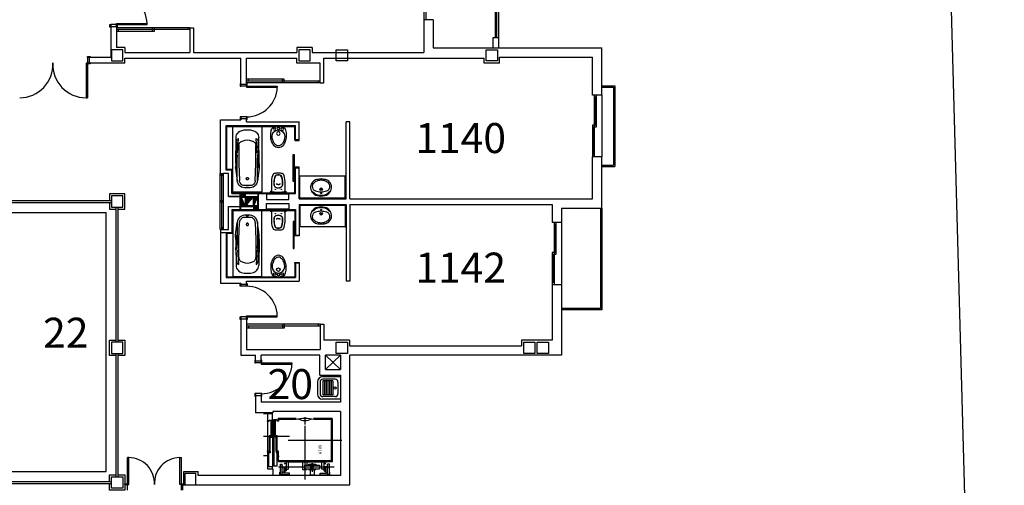
# Model space of a CAD drawing. Units: millimetres. Extents: x 881 to 1700, y -276 to 206.
# Drawn here: x 1177 to 1204, y -68 to -56 of the extents above; entities that cross this region are included whole.
import ezdxf

# ---------------------------------------------------------------- set-up
doc = ezdxf.new("R2010")
doc.units = ezdxf.units.MM
doc.linetypes.add('CONTINUA', pattern=[0])
doc.layers.add('TEXTO', color=255, linetype='Continuous')
doc.styles.add('ROMANS', font='txt')

# ---------------------------------------------------------------- blocks, each defined once
blk = doc.blocks.new('B24')
for points in [[(11.47, 0, 0.148637), (11.02, 1.47, 0.107101), (9.5, 2.93, 0.07591), (7.21, 3.91, 0.077031), (4.76, 4.15, 0.062766), (2.08, 3.81, 0.042689), (0.89, 3.39, 0.107101)], [(0.89, -3.39, 0.042689), (2.08, -3.81, 0.062766), (4.76, -4.15, 0.062766), (7.44, -3.81, 0.07591), (9.5, -2.93, 0.107101), (11.02, -1.47, 0.148637), (11.47, 0, 0.148637)], [(10.42, 0.06, 0.152035), (10.04, 1.25, 0.106953), (8.74, 2.45, 0.074422), (6.79, 3.23, 0.072331), (4.8, 3.41, 0.061062)], [(5.33, -3.38, 0.046792), (7.06, -3.1, 0.074422), (8.79, -2.36, 0.106953), (10.06, -1.14, 0.152035), (10.42, 0.06, 0.152035)]]:
    blk.add_lwpolyline(points, format="xyb")
for centre, radius in [((1.12, 0), 0.654), ((1.43, 1.98), 0.654), ((3.77, 0.06), 0.955), ((1.49, -1.97), 0.654)]:
    blk.add_circle(centre, radius)
for centre, radius, start, end in [((6.94, 0), 6.94, 150.7211, 209.2789), ((5.33, 0.06), 3.39, 90, 270)]:
    blk.add_arc(centre, radius, start, end)
blk = doc.blocks.new('BA')
at = {"linetype": 'ByBlock'}
for p, q in [((-1.8, 0.025), (-1.8, 0.775)), ((-1.772, 0.8), (-0.028, 0.8)), ((-0.789, 0.719), (-1.494, 0.711)), ((-1.071, 0.671), (-1.473, 0.642)), ((-1.055, 0.708), (-1.374, 0.698)), ((-0.78, 0.63), (-1.279, 0.631)), ((-1.063, 0.715), (-1.003, 0.715)), ((-1.063, 0.715), (-1.022, 0.679)), ((-1.016, 0.677), (-0.67, 0.704)), ((-1.003, 0.715), (-0.984, 0.699)), ((-0.746, 0.708), (-0.979, 0.697)), ((-0.78, 0.677), (-0.938, 0.675)), ((-0.775, 0.719), (-0.789, 0.719)), ((-0.3, 0.677), (-0.78, 0.677)), ((-0.317, 0.615), (-0.78, 0.63)), ((-0.775, 0.719), (-0.675, 0.725)), ((-0.739, 0.715), (-0.745, 0.709)), ((-0.739, 0.715), (-0.655, 0.708)), ((-0.675, 0.725), (-0.655, 0.724)), ((-0.657, 0.706), (-0.674, 0.703)), ((-0.655, 0.724), (-0.316, 0.68)), ((-0.655, 0.708), (-0.655, 0.707)), ((0, 0.775), (0, 0.025)), ((-0.182, 0.493), (-0.18, 0.4)), ((-0.18, 0.4), (-0.182, 0.307)), ((-0.134, 0.398), (-0.133, 0.41)), ((-0.133, 0.386), (-0.134, 0.398)), ((-0.133, 0.419), (-0.131, 0.427)), ((-0.133, 0.41), (-0.133, 0.419)), ((-0.133, 0.377), (-0.133, 0.386)), ((-0.131, 0.369), (-0.133, 0.377)), ((-0.129, 0.427), (-0.127, 0.419)), ((-0.127, 0.377), (-0.129, 0.369)), ((-0.127, 0.419), (-0.126, 0.41)), ((-0.126, 0.386), (-0.127, 0.377)), ((-0.126, 0.41), (-0.126, 0.398)), ((-0.126, 0.398), (-0.126, 0.386)), ((-0.122, 0.479), (-0.12, 0.4)), ((-0.12, 0.4), (-0.122, 0.321)), ((-0.028, 0), (-1.772, 0)), ((-0.789, 0.081), (-1.494, 0.089)), ((-1.071, 0.129), (-1.473, 0.158)), ((-1.374, 0.102), (-1.055, 0.092)), ((-1.279, 0.168), (-0.78, 0.17)), ((-1.063, 0.085), (-1.022, 0.121)), ((-1.063, 0.085), (-1.003, 0.085)), ((-1.016, 0.123), (-0.67, 0.096)), ((-1.003, 0.085), (-0.984, 0.101)), ((-0.746, 0.091), (-0.979, 0.103)), ((-0.78, 0.123), (-0.938, 0.124)), ((-0.789, 0.081), (-0.775, 0.081)), ((-0.78, 0.17), (-0.317, 0.185)), ((-0.3, 0.123), (-0.78, 0.123)), ((-0.775, 0.081), (-0.675, 0.075)), ((-0.739, 0.085), (-0.745, 0.091)), ((-0.739, 0.085), (-0.655, 0.092)), ((-0.655, 0.075), (-0.675, 0.075)), ((-0.674, 0.096), (-0.657, 0.094)), ((-0.655, 0.075), (-0.316, 0.119)), ((-0.655, 0.092), (-0.655, 0.093))]:
    blk.add_line(p, q, dxfattribs=at)
at = {"linetype": 'ByBlock', "extrusion": (0, 0, -1), "flags": 128}
for points in [[(1.8, 0.775), (1.8, 0.78), (1.798, 0.784), (1.796, 0.788), (1.794, 0.791), (1.79, 0.794), (1.786, 0.797), (1.782, 0.798), (1.777, 0.8), (1.772, 0.8)], [(1.71, 0.4), (1.703, 0.486), (1.684, 0.571)], [(1.684, 0.571), (1.671, 0.602), (1.652, 0.631), (1.628, 0.656), (1.599, 0.678), (1.566, 0.694), (1.531, 0.705), (1.494, 0.711)], [(1.473, 0.642), (1.462, 0.657), (1.448, 0.671), (1.432, 0.682), (1.414, 0.69), (1.394, 0.696), (1.374, 0.698)], [(1.429, 0.4), (1.424, 0.459), (1.409, 0.517), (1.384, 0.572)], [(1.384, 0.572), (1.373, 0.588), (1.359, 0.603), (1.341, 0.615), (1.322, 0.624), (1.301, 0.629), (1.279, 0.631)], [(1.016, 0.677), (1.017, 0.677), (1.019, 0.677), (1.02, 0.677), (1.021, 0.678), (1.022, 0.679)], [(0.979, 0.697), (0.98, 0.697), (0.981, 0.697), (0.982, 0.697), (0.983, 0.698), (0.984, 0.699)], [(0.745, 0.709), (0.745, 0.709), (0.746, 0.709), (0.746, 0.709), (0.746, 0.708)], [(0.655, 0.707), (0.655, 0.707), (0.656, 0.706), (0.656, 0.706), (0.656, 0.706), (0.657, 0.706), (0.657, 0.706)], [(0.317, 0.615), (0.291, 0.611), (0.267, 0.603), (0.244, 0.592), (0.224, 0.577), (0.207, 0.559), (0.194, 0.538), (0.186, 0.516), (0.182, 0.493)], [(0.316, 0.68), (0.272, 0.669), (0.231, 0.65), (0.195, 0.625), (0.165, 0.594), (0.142, 0.558), (0.128, 0.519), (0.122, 0.479)], [(0.028, 0.8), (0.023, 0.8), (0.018, 0.798), (0.014, 0.797), (0.01, 0.794), (0.007, 0.791), (0.004, 0.788), (0.002, 0.784), (0, 0.78), (0, 0.775)], [(1.684, 0.229), (1.703, 0.314), (1.71, 0.4)], [(1.384, 0.228), (1.409, 0.283), (1.424, 0.341), (1.429, 0.4)], [(0.182, 0.307), (0.186, 0.284), (0.194, 0.262), (0.207, 0.241), (0.224, 0.223), (0.244, 0.208), (0.267, 0.197), (0.291, 0.189), (0.317, 0.185)], [(0.122, 0.321), (0.128, 0.28), (0.142, 0.242), (0.165, 0.206), (0.195, 0.175), (0.231, 0.15), (0.272, 0.131), (0.316, 0.119)], [(0.131, 0.427), (0.131, 0.427), (0.131, 0.427), (0.131, 0.427), (0.13, 0.427), (0.13, 0.427), (0.13, 0.427), (0.13, 0.427)], [(0.13, 0.369), (0.13, 0.369), (0.13, 0.369), (0.13, 0.369), (0.131, 0.369), (0.131, 0.369), (0.131, 0.369), (0.131, 0.369)], [(0.13, 0.427), (0.13, 0.427), (0.13, 0.427), (0.129, 0.427), (0.129, 0.427), (0.129, 0.427), (0.129, 0.427), (0.129, 0.427)], [(0.129, 0.369), (0.129, 0.369), (0.129, 0.369), (0.129, 0.369), (0.129, 0.369), (0.13, 0.369), (0.13, 0.369), (0.13, 0.369)], [(1.772, 0), (1.778, 0), (1.783, 0.002), (1.788, 0.004), (1.792, 0.007), (1.795, 0.011), (1.798, 0.015), (1.8, 0.02), (1.8, 0.025)], [(1.494, 0.089), (1.531, 0.095), (1.566, 0.106), (1.599, 0.122), (1.628, 0.144), (1.652, 0.169), (1.671, 0.198), (1.684, 0.229)], [(1.374, 0.102), (1.394, 0.104), (1.414, 0.11), (1.432, 0.118), (1.448, 0.129), (1.462, 0.143), (1.473, 0.158)], [(1.279, 0.168), (1.301, 0.171), (1.322, 0.176), (1.341, 0.185), (1.359, 0.197), (1.373, 0.212), (1.384, 0.228)], [(1.022, 0.121), (1.021, 0.122), (1.02, 0.123), (1.019, 0.123), (1.017, 0.123), (1.016, 0.123)], [(0.984, 0.101), (0.983, 0.102), (0.982, 0.103), (0.981, 0.103), (0.98, 0.103), (0.979, 0.103)], [(0.746, 0.091), (0.746, 0.091), (0.746, 0.091), (0.745, 0.091), (0.745, 0.091)], [(0.657, 0.094), (0.657, 0.094), (0.656, 0.094), (0.656, 0.094), (0.656, 0.094), (0.655, 0.093), (0.655, 0.093)], [(0, 0.025), (0, 0.02), (0.002, 0.016), (0.004, 0.012), (0.007, 0.009), (0.01, 0.006), (0.014, 0.003), (0.018, 0.001), (0.023, 0), (0.028, 0)]]:
    blk.add_lwpolyline(points, dxfattribs=at)
blk.add_lwpolyline([(0.339, 0.4), (0.34, 0.394), (0.341, 0.389), (0.344, 0.384), (0.348, 0.38), (0.353, 0.376), (0.358, 0.373), (0.364, 0.371), (0.371, 0.371), (0.377, 0.371), (0.383, 0.372), (0.389, 0.375), (0.394, 0.378), (0.398, 0.382), (0.401, 0.386), (0.404, 0.392), (0.405, 0.397), (0.405, 0.403), (0.404, 0.408), (0.401, 0.413), (0.398, 0.418), (0.394, 0.422), (0.389, 0.425), (0.383, 0.428), (0.377, 0.429), (0.371, 0.429), (0.364, 0.428), (0.358, 0.427), (0.353, 0.424), (0.348, 0.42), (0.344, 0.416), (0.341, 0.411), (0.34, 0.405)], close=True, dxfattribs=at)
blk = doc.blocks.new('012311')
for p, q in [((-0.2, 0), (-0.2, -0.317)), ((-0.2, 0), (0.2, 0)), ((0.2, 0), (0.2, -0.317)), ((-0.155, -0.095), (-0.155, -0.312)), ((-0.126, -0.136), (0.124, -0.136)), ((-0.126, -0.136), (-0.126, -0.316)), ((-0.126, -0.166), (0.124, -0.166)), ((-0.105, -0.045), (0.105, -0.045)), ((0.124, -0.136), (0.124, -0.316)), ((0.155, -0.095), (0.155, -0.312)), ((-0.126, -0.196), (0.124, -0.196)), ((-0.126, -0.226), (0.124, -0.226)), ((-0.126, -0.256), (0.124, -0.256)), ((-0.126, -0.286), (0.124, -0.286)), ((-0.126, -0.316), (0.124, -0.316)), ((-0.11, -0.407), (0.11, -0.407)), ((-0.105, -0.362), (0.105, -0.362))]:
    blk.add_line(p, q)
blk.add_circle((0.003, -0.098), 0.0213)
for centre, radius, start, end in [((-0.105, -0.095), 0.0501, 90, 180), ((0.105, -0.095), 0.0501, 0, 90), ((-0.11, -0.317), 0.0902, 180, 270), ((-0.105, -0.312), 0.0501, 180, 270), ((0.105, -0.312), 0.0501, 270, 0), ((0.11, -0.317), 0.0902, 270, 0)]:
    blk.add_arc(centre, radius, start, end)
blk = doc.blocks.new('VERTEDERO')
at = {"xscale": 1.5, "yscale": 1.5, "zscale": 1.5}
blk.add_blockref('012311', (-0.301, 0), dxfattribs=at)

msp = doc.modelspace()

# ---------------------------------------------------------------- linework, layer by layer
for p, q in [((1201.146, -17.311), (1203.622, -106.758)), ((1190.039, -53.354), (1190.039, -56.304)), ((1190.074, -53.354), (1190.074, -56.304)), ((1190.131, -56.304), (1190.131, -53.354)), ((1188.131, -54.854), (1188.131, -55.829)), ((1188.181, -54.879), (1188.181, -55.829)), ((1179.776, -55.959), (1179.776, -56.009)), ((1179.926, -55.959), (1179.776, -55.959)), ((1179.926, -55.928), (1180.746, -55.928)), ((1179.926, -55.959), (1179.926, -55.928)), ((1179.926, -55.959), (1180.746, -55.959)), ((1179.926, -55.959), (1179.926, -56.009)), ((1180.746, -55.959), (1180.746, -55.928)), ((1188.131, -55.829), (1188.131, -56.704)), ((1188.381, -55.829), (1188.131, -55.829)), ((1188.381, -55.829), (1188.381, -56.579)), ((1179.776, -56.009), (1179.926, -56.009)), ((1179.776, -56.009), (1179.776, -56.834)), ((1179.926, -56.009), (1179.926, -56.574)), ((1180.801, -56.044), (1179.926, -56.044)), ((1181.886, -56.094), (1179.926, -56.094)), ((1180.931, -56.144), (1179.926, -56.144)), ((1179.976, -56.094), (1179.976, -56.144)), ((1181.886, -56.044), (1180.801, -56.044)), ((1180.881, -56.044), (1180.881, -56.094)), ((1180.881, -56.094), (1180.881, -56.144)), ((1180.931, -56.044), (1180.931, -56.144)), ((1181.836, -56.044), (1181.836, -56.094)), ((1181.886, -56.044), (1181.986, -56.044)), ((1181.886, -56.044), (1181.886, -56.704)), ((1181.986, -56.044), (1181.986, -56.704)), ((1189.981, -56.579), (1189.981, -56.304)), ((1189.981, -56.304), (1190.131, -56.304)), ((1190.131, -56.579), (1190.131, -56.304)), ((1180.151, -56.574), (1179.926, -56.574)), ((1180.151, -56.574), (1180.151, -56.704)), ((1180.151, -56.704), (1181.886, -56.704)), ((1181.986, -56.704), (1184.741, -56.704)), ((1184.741, -56.574), (1184.741, -56.704)), ((1185.151, -56.574), (1184.741, -56.574)), ((1185.151, -56.574), (1185.151, -56.704)), ((1185.151, -56.704), (1188.131, -56.704)), ((1188.381, -56.579), (1192.881, -56.579)), ((1192.881, -57.841), (1192.881, -56.579)), ((1179.116, -56.984), (1179.116, -57.909)), ((1179.156, -56.984), (1179.116, -56.984)), ((1179.156, -56.834), (1179.156, -56.984)), ((1179.196, -56.834), (1179.156, -56.834)), ((1179.156, -56.984), (1179.156, -57.909)), ((1179.196, -56.984), (1179.156, -56.984)), ((1179.776, -56.834), (1179.196, -56.834)), ((1179.196, -56.834), (1179.196, -56.984)), ((1180.151, -56.984), (1179.196, -56.984)), ((1180.151, -56.854), (1183.251, -56.854)), ((1180.151, -56.984), (1180.151, -56.854)), ((1183.251, -57.549), (1183.251, -56.854)), ((1183.401, -56.854), (1184.741, -56.854)), ((1183.401, -57.549), (1183.401, -56.854)), ((1184.741, -56.984), (1184.741, -56.854)), ((1185.361, -56.984), (1184.741, -56.984)), ((1185.361, -57.514), (1185.361, -56.984)), ((1185.461, -56.854), (1189.741, -56.854)), ((1185.461, -57.514), (1185.461, -56.854)), ((1189.741, -56.984), (1189.741, -56.854)), ((1190.151, -56.984), (1189.741, -56.984)), ((1190.151, -56.829), (1192.631, -56.829)), ((1190.151, -56.984), (1190.151, -56.829)), ((1192.631, -57.841), (1192.631, -56.829)), ((1184.406, -57.414), (1183.401, -57.414)), ((1185.361, -57.464), (1183.401, -57.464)), ((1184.276, -57.514), (1183.401, -57.514)), ((1183.451, -57.464), (1183.451, -57.414)), ((1185.361, -57.514), (1184.276, -57.514)), ((1184.356, -57.464), (1184.356, -57.414)), ((1184.356, -57.514), (1184.356, -57.464)), ((1184.406, -57.514), (1184.406, -57.414)), ((1185.311, -57.514), (1185.311, -57.464)), ((1185.361, -57.514), (1185.461, -57.514)), ((1183.251, -57.549), (1183.401, -57.549)), ((1183.251, -57.599), (1183.251, -57.549)), ((1183.401, -57.599), (1183.251, -57.599)), ((1183.401, -57.599), (1183.401, -57.549)), ((1183.401, -57.599), (1184.221, -57.599)), ((1183.401, -57.599), (1183.401, -57.629)), ((1183.401, -57.629), (1184.221, -57.629)), ((1184.221, -57.599), (1184.221, -57.629)), ((1192.881, -57.591), (1193.231, -57.591)), ((1192.881, -57.626), (1193.196, -57.626)), ((1193.196, -57.626), (1193.196, -59.706)), ((1193.231, -57.591), (1193.231, -59.741)), ((1179.116, -57.909), (1179.156, -57.909)), ((1192.881, -57.841), (1192.631, -57.841)), ((1192.681, -57.841), (1192.681, -58.666)), ((1192.731, -57.891), (1192.681, -57.891)), ((1192.706, -57.891), (1192.706, -58.641)), ((1192.731, -57.841), (1192.731, -58.691)), ((1192.881, -57.841), (1192.881, -59.491)), ((1182.706, -59.929), (1182.706, -58.504)), ((1182.706, -58.504), (1183.251, -58.504)), ((1183.401, -58.419), (1183.251, -58.419)), ((1183.251, -58.419), (1183.251, -58.469)), ((1183.401, -58.469), (1183.251, -58.469)), ((1183.251, -58.469), (1183.251, -58.504)), ((1183.401, -58.419), (1183.401, -58.469)), ((1183.401, -58.554), (1183.401, -58.469)), ((1183.401, -58.554), (1184.806, -58.554)), ((1184.806, -59.034), (1184.806, -58.554)), ((1186.156, -58.554), (1186.056, -58.554)), ((1186.056, -60.604), (1186.056, -58.554)), ((1186.156, -60.604), (1186.156, -58.554)), ((1182.856, -59.844), (1182.856, -58.654)), ((1182.856, -58.654), (1184.706, -58.654)), ((1182.876, -59.824), (1182.876, -58.674)), ((1182.876, -58.674), (1184.686, -58.674)), ((1184.686, -59.034), (1184.686, -58.674)), ((1184.706, -59.034), (1184.706, -58.654)), ((1192.631, -58.641), (1192.631, -59.491)), ((1192.731, -58.641), (1192.631, -58.641)), ((1192.731, -58.691), (1192.631, -58.691)), ((1192.656, -58.691), (1192.656, -59.441)), ((1192.681, -58.666), (1192.681, -59.491)), ((1192.681, -59.441), (1192.631, -59.441)), ((1192.631, -60.604), (1192.631, -59.491)), ((1192.881, -59.491), (1192.631, -59.491)), ((1192.881, -60.854), (1192.881, -59.491)), ((1183.006, -59.844), (1182.856, -59.844)), ((1183.026, -59.824), (1182.876, -59.824)), ((1183.006, -60.464), (1183.006, -59.844)), ((1183.026, -60.444), (1183.026, -59.824)), ((1184.686, -60.444), (1184.686, -59.784)), ((1184.706, -60.464), (1184.706, -59.784)), ((1184.806, -60.604), (1184.806, -59.784)), ((1192.881, -59.706), (1193.196, -59.706)), ((1192.881, -59.741), (1193.231, -59.741)), ((1184.826, -60.004), (1184.806, -60.004)), ((1186.036, -60.004), (1184.826, -60.004)), ((1184.826, -60.584), (1184.826, -60.004)), ((1186.036, -60.584), (1186.036, -60.004)), ((1186.036, -60.004), (1186.056, -60.004)), ((1176.666, -60.654), (1179.796, -60.654)), ((1182.921, -60.549), (1183.706, -60.549)), ((1183.006, -60.464), (1184.706, -60.464)), ((1183.026, -60.444), (1184.686, -60.444)), ((1183.231, -60.894), (1183.231, -60.464)), ((1183.246, -60.894), (1183.246, -60.464)), ((1183.246, -60.809), (1183.246, -60.549)), ((1183.246, -60.549), (1183.706, -60.549)), ((1183.261, -60.455), (1183.273, -60.444)), ((1183.261, -60.468), (1183.285, -60.444)), ((1183.261, -60.48), (1183.297, -60.444)), ((1183.261, -60.492), (1183.31, -60.444)), ((1183.261, -60.505), (1183.322, -60.444)), ((1183.261, -60.517), (1183.334, -60.444)), ((1183.261, -60.529), (1183.347, -60.444)), ((1183.261, -60.542), (1183.359, -60.444)), ((1183.261, -60.549), (1183.261, -60.444)), ((1183.261, -60.444), (1183.361, -60.444)), ((1183.361, -60.549), (1183.261, -60.549)), ((1183.361, -60.794), (1183.261, -60.564)), ((1183.261, -60.794), (1183.261, -60.564)), ((1183.261, -60.564), (1183.361, -60.564)), ((1183.261, -60.566), (1183.262, -60.566)), ((1183.261, -60.579), (1183.266, -60.574)), ((1183.261, -60.591), (1183.27, -60.583)), ((1183.261, -60.604), (1183.273, -60.592)), ((1183.261, -60.616), (1183.277, -60.6)), ((1183.261, -60.628), (1183.281, -60.609)), ((1183.261, -60.641), (1183.285, -60.617)), ((1183.261, -60.653), (1183.288, -60.626)), ((1183.261, -60.665), (1183.292, -60.635)), ((1183.261, -60.678), (1183.296, -60.643)), ((1183.261, -60.69), (1183.3, -60.652)), ((1183.261, -60.703), (1183.303, -60.661)), ((1183.261, -60.715), (1183.307, -60.669)), ((1183.261, -60.727), (1183.311, -60.678)), ((1183.261, -60.74), (1183.315, -60.686)), ((1183.261, -60.752), (1183.318, -60.695)), ((1183.267, -60.549), (1183.361, -60.454)), ((1183.279, -60.549), (1183.361, -60.466)), ((1183.291, -60.549), (1183.361, -60.479)), ((1183.304, -60.549), (1183.361, -60.491)), ((1183.316, -60.549), (1183.361, -60.504)), ((1183.328, -60.549), (1183.361, -60.516)), ((1183.341, -60.549), (1183.361, -60.528)), ((1183.353, -60.549), (1183.361, -60.541)), ((1183.361, -60.444), (1183.361, -60.549)), ((1183.361, -60.564), (1183.361, -60.794)), ((1183.376, -60.794), (1183.576, -60.564)), ((1183.376, -60.575), (1183.388, -60.564)), ((1183.376, -60.588), (1183.4, -60.564)), ((1183.376, -60.6), (1183.412, -60.564)), ((1183.376, -60.612), (1183.425, -60.564)), ((1183.376, -60.625), (1183.437, -60.564)), ((1183.376, -60.637), (1183.45, -60.564)), ((1183.376, -60.649), (1183.462, -60.564)), ((1183.376, -60.662), (1183.474, -60.564)), ((1183.376, -60.674), (1183.487, -60.564)), ((1183.376, -60.687), (1183.499, -60.564)), ((1183.376, -60.699), (1183.511, -60.564)), ((1183.376, -60.711), (1183.524, -60.564)), ((1183.376, -60.724), (1183.536, -60.564)), ((1183.376, -60.736), (1183.549, -60.564)), ((1183.376, -60.748), (1183.561, -60.564)), ((1183.376, -60.761), (1183.573, -60.564)), ((1183.376, -60.794), (1183.376, -60.564)), ((1183.376, -60.564), (1183.576, -60.564)), ((1183.376, -60.773), (1183.513, -60.636)), ((1183.576, -60.564), (1183.576, -60.794)), ((1183.591, -60.794), (1183.691, -60.564)), ((1183.591, -60.571), (1183.598, -60.564)), ((1183.591, -60.583), (1183.61, -60.564)), ((1183.591, -60.595), (1183.623, -60.564)), ((1183.591, -60.608), (1183.635, -60.564)), ((1183.591, -60.62), (1183.648, -60.564)), ((1183.591, -60.632), (1183.66, -60.564)), ((1183.591, -60.645), (1183.672, -60.564)), ((1183.591, -60.657), (1183.685, -60.564)), ((1183.591, -60.794), (1183.591, -60.564)), ((1183.591, -60.564), (1183.691, -60.564)), ((1183.591, -60.67), (1183.687, -60.574)), ((1183.591, -60.682), (1183.677, -60.596)), ((1183.591, -60.694), (1183.668, -60.618)), ((1183.591, -60.707), (1183.658, -60.64)), ((1183.591, -60.719), (1183.649, -60.662)), ((1183.591, -60.731), (1183.639, -60.684)), ((1183.691, -60.564), (1183.691, -60.794)), ((1183.706, -60.894), (1183.706, -60.464)), ((1183.706, -60.549), (1183.706, -60.809)), ((1183.721, -60.894), (1183.721, -60.464)), ((1183.933, -60.479), (1183.933, -60.629)), ((1184.533, -60.479), (1183.933, -60.479)), ((1183.933, -60.629), (1184.533, -60.629)), ((1184.031, -60.444), (1184.463, -60.444)), ((1184.533, -60.629), (1184.533, -60.479)), ((1184.806, -60.604), (1186.056, -60.604)), ((1184.826, -60.584), (1186.036, -60.584)), ((1186.156, -60.604), (1192.631, -60.604)), ((1176.666, -60.704), (1179.796, -60.704)), ((1179.921, -64.429), (1179.921, -60.829)), ((1179.971, -64.429), (1179.971, -60.829)), ((1182.921, -60.809), (1183.706, -60.809)), ((1183.006, -60.894), (1183.006, -61.514)), ((1183.006, -60.894), (1184.706, -60.894)), ((1183.026, -60.914), (1184.686, -60.914)), ((1183.026, -60.914), (1183.026, -61.534)), ((1183.706, -60.809), (1183.246, -60.809)), ((1183.261, -60.764), (1183.322, -60.704)), ((1183.261, -60.777), (1183.326, -60.712)), ((1183.261, -60.789), (1183.33, -60.721)), ((1183.361, -60.794), (1183.261, -60.794)), ((1183.269, -60.794), (1183.333, -60.73)), ((1183.281, -60.794), (1183.337, -60.738)), ((1183.294, -60.794), (1183.341, -60.747)), ((1183.306, -60.794), (1183.345, -60.755)), ((1183.319, -60.794), (1183.348, -60.764)), ((1183.331, -60.794), (1183.352, -60.773)), ((1183.343, -60.794), (1183.356, -60.781)), ((1183.356, -60.794), (1183.36, -60.79)), ((1183.376, -60.786), (1183.431, -60.731)), ((1183.576, -60.794), (1183.376, -60.794)), ((1183.591, -60.744), (1183.63, -60.705)), ((1183.591, -60.756), (1183.62, -60.727)), ((1183.591, -60.769), (1183.611, -60.749)), ((1183.591, -60.781), (1183.601, -60.771)), ((1183.591, -60.793), (1183.592, -60.793)), ((1183.691, -60.794), (1183.591, -60.794)), ((1183.591, -60.818), (1183.601, -60.809)), ((1183.591, -60.83), (1183.613, -60.809)), ((1183.591, -60.843), (1183.625, -60.809)), ((1183.591, -60.855), (1183.638, -60.809)), ((1183.591, -60.868), (1183.65, -60.809)), ((1183.591, -60.88), (1183.662, -60.809)), ((1183.591, -60.892), (1183.675, -60.809)), ((1183.591, -60.905), (1183.687, -60.809)), ((1183.591, -60.914), (1183.591, -60.809)), ((1183.591, -60.809), (1183.691, -60.809)), ((1183.691, -60.914), (1183.591, -60.914)), ((1183.595, -60.914), (1183.691, -60.817)), ((1183.607, -60.914), (1183.691, -60.829)), ((1183.619, -60.914), (1183.691, -60.842)), ((1183.632, -60.914), (1183.691, -60.854)), ((1183.644, -60.914), (1183.691, -60.867)), ((1183.656, -60.914), (1183.691, -60.879)), ((1183.669, -60.914), (1183.691, -60.891)), ((1183.681, -60.914), (1183.691, -60.904)), ((1183.691, -60.809), (1183.691, -60.914)), ((1183.933, -60.879), (1183.933, -60.729)), ((1183.933, -60.729), (1184.533, -60.729)), ((1184.533, -60.879), (1183.933, -60.879)), ((1184.031, -60.914), (1184.463, -60.914)), ((1184.533, -60.729), (1184.533, -60.879)), ((1184.686, -60.914), (1184.686, -61.574)), ((1184.706, -60.894), (1184.706, -61.574)), ((1184.806, -60.754), (1184.806, -61.574)), ((1184.806, -60.754), (1186.056, -60.754)), ((1184.826, -60.774), (1184.826, -61.354)), ((1184.826, -60.774), (1186.036, -60.774)), ((1186.036, -60.774), (1186.036, -61.354)), ((1186.056, -60.754), (1186.056, -62.804)), ((1186.156, -60.754), (1186.156, -62.804)), ((1186.156, -60.754), (1191.556, -60.754)), ((1191.556, -60.754), (1191.556, -61.242)), ((1191.806, -60.854), (1191.806, -61.242)), ((1191.806, -60.854), (1192.881, -60.854)), ((1192.846, -60.854), (1192.846, -63.529)), ((1192.881, -60.854), (1192.881, -63.564)), ((1176.811, -60.974), (1179.651, -60.974)), ((1179.651, -67.879), (1179.651, -60.974)), ((1182.706, -61.429), (1182.706, -62.854)), ((1184.826, -61.354), (1184.806, -61.354)), ((1186.036, -61.354), (1184.826, -61.354)), ((1186.036, -61.354), (1186.056, -61.354)), ((1191.806, -61.242), (1191.556, -61.242)), ((1191.606, -61.242), (1191.606, -62.067)), ((1191.656, -61.292), (1191.606, -61.292)), ((1191.631, -61.292), (1191.631, -62.042)), ((1191.656, -61.242), (1191.656, -62.092)), ((1191.806, -61.242), (1191.806, -62.892)), ((1183.006, -61.514), (1182.706, -61.514)), ((1182.856, -61.514), (1182.856, -62.704)), ((1183.026, -61.534), (1182.876, -61.534)), ((1182.876, -61.534), (1182.876, -62.684)), ((1191.556, -62.042), (1191.556, -62.892)), ((1191.656, -62.042), (1191.556, -62.042)), ((1191.656, -62.092), (1191.556, -62.092)), ((1191.581, -62.092), (1191.581, -62.842)), ((1191.606, -62.067), (1191.606, -62.892)), ((1184.686, -62.324), (1184.686, -62.684)), ((1184.706, -62.324), (1184.706, -62.704)), ((1184.806, -62.324), (1184.806, -62.804)), ((1182.856, -62.704), (1184.706, -62.704)), ((1182.876, -62.684), (1184.686, -62.684)), ((1182.706, -62.854), (1183.251, -62.854)), ((1183.251, -62.889), (1183.251, -62.854)), ((1183.401, -62.889), (1183.251, -62.889)), ((1183.251, -62.939), (1183.251, -62.889)), ((1183.401, -62.939), (1183.251, -62.939)), ((1183.401, -62.804), (1184.806, -62.804)), ((1183.401, -62.889), (1183.401, -62.804)), ((1183.401, -62.939), (1183.401, -62.889)), ((1186.156, -62.804), (1186.056, -62.804)), ((1191.606, -62.842), (1191.556, -62.842)), ((1191.556, -62.892), (1191.556, -64.374)), ((1191.556, -62.892), (1191.806, -62.892)), ((1191.806, -62.892), (1191.806, -64.779)), ((1192.846, -63.529), (1191.806, -63.529)), ((1192.881, -63.564), (1191.806, -63.564)), ((1183.251, -63.759), (1183.251, -63.809)), ((1183.401, -63.759), (1183.251, -63.759)), ((1183.251, -63.809), (1183.401, -63.809)), ((1183.251, -63.809), (1183.251, -64.779)), ((1183.401, -63.728), (1184.221, -63.728)), ((1183.401, -63.759), (1183.401, -63.728)), ((1183.401, -63.759), (1184.221, -63.759)), ((1183.401, -63.759), (1183.401, -63.809)), ((1183.401, -63.809), (1183.401, -64.629)), ((1184.221, -63.759), (1184.221, -63.728)), ((1184.276, -63.954), (1183.401, -63.954)), ((1185.361, -64.004), (1183.401, -64.004)), ((1184.406, -64.054), (1183.401, -64.054)), ((1183.451, -64.004), (1183.451, -64.054)), ((1185.361, -63.954), (1184.276, -63.954)), ((1184.356, -63.954), (1184.356, -64.004)), ((1184.356, -64.004), (1184.356, -64.054)), ((1184.406, -63.954), (1184.406, -64.054)), ((1185.311, -63.954), (1185.311, -64.004)), ((1185.361, -63.954), (1185.461, -63.954)), ((1185.361, -63.954), (1185.361, -64.629)), ((1185.461, -63.954), (1185.461, -64.374)), ((1186.151, -64.374), (1185.461, -64.374)), ((1186.151, -64.374), (1186.151, -64.529)), ((1190.741, -64.374), (1190.741, -64.529)), ((1191.556, -64.374), (1190.741, -64.374)), ((1183.401, -64.629), (1185.361, -64.629)), ((1186.151, -64.529), (1190.741, -64.529)), ((1179.921, -68.024), (1179.921, -64.729)), ((1179.971, -68.024), (1179.971, -64.729)), ((1183.251, -64.779), (1183.641, -64.779)), ((1183.641, -64.934), (1183.641, -64.779)), ((1185.356, -64.779), (1183.791, -64.779)), ((1183.791, -64.934), (1183.791, -64.779)), ((1185.356, -65.308), (1185.356, -64.779)), ((1185.906, -64.779), (1185.506, -65.158)), ((1185.906, -65.158), (1185.506, -64.779)), ((1185.906, -64.779), (1185.506, -64.779)), ((1185.506, -65.158), (1185.506, -64.779)), ((1185.906, -64.779), (1185.906, -65.158)), ((1191.806, -64.779), (1186.156, -64.779)), ((1186.156, -68.234), (1186.156, -64.779)), ((1183.791, -64.934), (1183.641, -64.934)), ((1183.641, -64.984), (1183.641, -64.934)), ((1183.791, -64.984), (1183.641, -64.984)), ((1183.791, -64.984), (1183.791, -64.934)), ((1183.791, -64.984), (1184.611, -64.984)), ((1183.791, -64.984), (1183.791, -65.014)), ((1183.791, -65.014), (1184.611, -65.014)), ((1184.611, -64.984), (1184.611, -65.014)), ((1185.506, -65.158), (1185.906, -65.158)), ((1185.356, -65.308), (1185.906, -65.308)), ((1185.906, -65.308), (1185.906, -66.034)), ((1183.791, -65.804), (1183.641, -65.804)), ((1183.641, -65.804), (1183.641, -65.854)), ((1183.641, -65.854), (1183.641, -66.319)), ((1183.641, -65.854), (1183.791, -65.854)), ((1183.791, -65.804), (1183.791, -65.854)), ((1183.791, -65.854), (1183.791, -66.034)), ((1185.906, -66.034), (1183.791, -66.034)), ((1184.106, -66.319), (1183.641, -66.319)), ((1185.906, -66.284), (1184.106, -66.284)), ((1184.106, -66.284), (1184.106, -66.319)), ((1185.906, -66.284), (1185.906, -67.984)), ((1180.221, -68.229), (1180.221, -67.509)), ((1180.261, -67.509), (1180.221, -67.509)), ((1180.261, -68.229), (1180.261, -67.509)), ((1181.621, -68.229), (1181.621, -67.509)), ((1181.621, -67.509), (1181.661, -67.509)), ((1181.661, -68.229), (1181.661, -67.509)), ((1176.811, -67.879), (1179.651, -67.879)), ((1181.731, -67.879), (1182.106, -67.879)), ((1182.106, -67.984), (1182.106, -67.879)), ((1185.906, -67.984), (1182.106, -67.984)), ((1184.096, -67.809), (1184.106, -67.809)), ((1184.55, -67.969), (1184.29, -67.969)), ((1185.101, -67.969), (1185.201, -67.969)), ((1185.366, -67.969), (1185.626, -67.969)), ((1176.666, -68.149), (1179.796, -68.149)), ((1176.666, -68.199), (1179.796, -68.199)), ((1180.181, -68.229), (1180.221, -68.229)), ((1180.221, -68.379), (1180.221, -68.229)), ((1180.221, -68.229), (1180.261, -68.229)), ((1181.661, -68.229), (1181.621, -68.229)), ((1181.661, -68.379), (1181.661, -68.229)), ((1181.701, -68.229), (1181.661, -68.229)), ((1181.701, -68.234), (1186.156, -68.234))]:
    msp.add_line(p, q)
at = {"linetype": 'ByBlock'}
for p, q in [((1184.247, -60.222), (1184.226, -60.222)), ((1184.247, -60.222), (1184.268, -60.222)), ((1185.386, -60.533), (1185.392, -60.533)), ((1185.386, -60.824), (1185.392, -60.824)), ((1184.247, -61.136), (1184.226, -61.136)), ((1184.247, -61.136), (1184.268, -61.136))]:
    msp.add_line(p, q, dxfattribs=at)
at = {"linetype": 'CONTINUA'}
for p, q in [((1184.106, -66.344), (1183.856, -66.344)), ((1184.256, -66.469), (1184.256, -66.534)), ((1184.725, -66.469), (1184.256, -66.469)), ((1184.711, -66.494), (1184.711, -66.469)), ((1184.956, -66.432), (1184.956, -66.626)), ((1185.681, -66.469), (1185.189, -66.469)), ((1185.201, -66.494), (1185.201, -66.469)), ((1185.681, -66.469), (1185.681, -67.619)), ((1184.711, -66.494), (1184.256, -66.494)), ((1184.956, -66.664), (1184.956, -68.092)), ((1185.656, -66.494), (1185.201, -66.494)), ((1185.656, -66.494), (1185.656, -67.594)), ((1183.856, -66.934), (1184.546, -66.934)), ((1184.511, -67.044), (1185.939, -67.044)), ((1183.956, -67.464), (1183.856, -67.464)), ((1184.256, -67.464), (1184.256, -67.489)), ((1185.656, -67.594), (1184.256, -67.594)), ((1185.681, -67.619), (1184.256, -67.619)), ((1184.256, -67.759), (1185.741, -67.759)), ((1184.305, -67.959), (1184.305, -67.684)), ((1184.305, -67.684), (1184.355, -67.684)), ((1184.346, -67.759), (1184.471, -67.759)), ((1184.355, -67.719), (1184.355, -67.684)), ((1184.355, -67.799), (1184.355, -67.719)), ((1184.355, -67.719), (1184.355, -67.799)), ((1184.355, -67.959), (1184.355, -67.749)), ((1184.355, -67.759), (1184.435, -67.759)), ((1184.355, -67.759), (1184.435, -67.759)), ((1184.401, -67.879), (1184.401, -67.759)), ((1184.415, -67.659), (1184.455, -67.659)), ((1184.415, -67.659), (1184.415, -67.684)), ((1184.431, -67.879), (1184.431, -67.759)), ((1184.455, -67.619), (1184.455, -67.659)), ((1184.455, -67.659), (1184.455, -67.859)), ((1184.491, -67.619), (1185.541, -67.619)), ((1184.515, -67.619), (1184.515, -67.819)), ((1184.516, -67.594), (1185.516, -67.594)), ((1184.896, -67.619), (1184.896, -67.829)), ((1184.951, -67.709), (1184.951, -67.809)), ((1184.951, -67.709), (1185.351, -67.709)), ((1184.951, -67.759), (1185.047, -67.759)), ((1185.006, -67.619), (1185.006, -67.709)), ((1185.051, -67.689), (1185.051, -67.709)), ((1185.051, -67.689), (1185.251, -67.689)), ((1185.111, -67.689), (1185.111, -67.709)), ((1185.151, -67.662), (1185.151, -67.89)), ((1185.191, -67.689), (1185.191, -67.709)), ((1185.251, -67.689), (1185.251, -67.709)), ((1185.273, -67.759), (1185.351, -67.759)), ((1185.351, -67.709), (1185.351, -67.809)), ((1185.401, -67.619), (1185.401, -67.819)), ((1185.461, -67.619), (1185.461, -67.659)), ((1185.461, -67.659), (1185.461, -67.859)), ((1185.501, -67.659), (1185.461, -67.659)), ((1185.561, -67.759), (1185.481, -67.759)), ((1185.485, -67.879), (1185.485, -67.759)), ((1185.501, -67.659), (1185.501, -67.684)), ((1185.515, -67.879), (1185.515, -67.759)), ((1185.561, -67.719), (1185.561, -67.684)), ((1185.611, -67.684), (1185.561, -67.684)), ((1185.561, -67.719), (1185.561, -67.799)), ((1185.561, -67.959), (1185.561, -67.749)), ((1185.611, -67.959), (1185.611, -67.684)), ((1184.106, -67.809), (1184.106, -67.969)), ((1184.29, -67.969), (1184.29, -67.899)), ((1184.305, -67.899), (1184.29, -67.899)), ((1184.355, -67.959), (1184.305, -67.959)), ((1184.39, -67.899), (1184.355, -67.899)), ((1184.39, -67.929), (1184.39, -67.899)), ((1184.55, -67.929), (1184.39, -67.929)), ((1184.401, -67.879), (1184.431, -67.879)), ((1184.431, -67.859), (1184.455, -67.859)), ((1184.455, -67.819), (1184.515, -67.819)), ((1184.55, -67.969), (1184.55, -67.929)), ((1184.896, -67.829), (1185.006, -67.829)), ((1184.951, -67.809), (1185.351, -67.809)), ((1185.006, -67.809), (1185.006, -67.829)), ((1185.051, -67.809), (1185.051, -67.829)), ((1185.051, -67.829), (1185.251, -67.829)), ((1185.101, -67.829), (1185.101, -67.969)), ((1185.111, -67.809), (1185.111, -67.829)), ((1185.191, -67.809), (1185.191, -67.829)), ((1185.201, -67.829), (1185.201, -67.969)), ((1185.251, -67.809), (1185.251, -67.829)), ((1185.366, -67.969), (1185.366, -67.929)), ((1185.366, -67.929), (1185.526, -67.929)), ((1185.461, -67.819), (1185.401, -67.819)), ((1185.485, -67.859), (1185.461, -67.859)), ((1185.515, -67.879), (1185.485, -67.879)), ((1185.526, -67.899), (1185.561, -67.899)), ((1185.526, -67.929), (1185.526, -67.899)), ((1185.561, -67.959), (1185.597, -67.959)), ((1185.611, -67.959), (1185.561, -67.959)), ((1185.611, -67.899), (1185.612, -67.899)), ((1185.626, -67.899), (1185.611, -67.899)), ((1185.626, -67.969), (1185.626, -67.899))]:
    msp.add_line(p, q, dxfattribs=at)
for points in [[(1179.756, -56.029), (1179.756, -55.959), (1179.776, -55.959), (1179.776, -56.029)], [(1179.926, -56.029), (1179.926, -55.959), (1179.946, -55.959), (1179.946, -56.029)], [(1180.096, -56.629), (1179.796, -56.629), (1179.796, -56.929), (1180.096, -56.929)], [(1185.096, -56.629), (1184.796, -56.629), (1184.796, -56.929), (1185.096, -56.929)], [(1185.796, -56.629), (1186.096, -56.629), (1186.096, -56.929), (1185.796, -56.929)], [(1190.096, -56.929), (1189.796, -56.929), (1189.796, -56.629), (1190.096, -56.629)], [(1179.156, -56.814), (1179.226, -56.814), (1179.226, -56.834), (1179.156, -56.834)], [(1179.156, -56.984), (1179.226, -56.984), (1179.226, -57.004), (1179.156, -57.004)], [(1183.231, -57.529), (1183.231, -57.599), (1183.251, -57.599), (1183.251, -57.529)], [(1183.401, -57.529), (1183.401, -57.599), (1183.421, -57.599), (1183.421, -57.529)], [(1183.231, -58.419), (1183.231, -58.489), (1183.251, -58.489), (1183.251, -58.419)], [(1183.401, -58.419), (1183.401, -58.489), (1183.421, -58.489), (1183.421, -58.419)], [(1184.686, -59.034), (1184.686, -59.054), (1184.806, -59.054), (1184.806, -59.034)], [(1184.686, -59.764), (1184.686, -59.784), (1184.806, -59.784), (1184.806, -59.764)], [(1182.696, -60.674), (1182.696, -59.929), (1182.736, -59.929), (1182.736, -60.674)], [(1182.776, -59.929), (1182.776, -59.987), (1182.736, -59.987), (1182.736, -59.929)], [(1180.096, -60.529), (1179.796, -60.529), (1179.796, -60.829), (1180.096, -60.829)], [(1182.696, -61.429), (1182.696, -60.684), (1182.736, -60.684), (1182.736, -61.429)], [(1182.736, -60.708), (1182.736, -60.649), (1182.776, -60.649), (1182.776, -60.708)], [(1182.776, -61.429), (1182.776, -61.37), (1182.736, -61.37), (1182.736, -61.429)], [(1184.686, -61.594), (1184.686, -61.574), (1184.806, -61.574), (1184.806, -61.594)], [(1184.686, -62.324), (1184.686, -62.304), (1184.806, -62.304), (1184.806, -62.324)], [(1183.231, -62.939), (1183.231, -62.869), (1183.251, -62.869), (1183.251, -62.939)], [(1183.401, -62.939), (1183.401, -62.869), (1183.421, -62.869), (1183.421, -62.939)], [(1183.231, -63.829), (1183.231, -63.759), (1183.251, -63.759), (1183.251, -63.829)], [(1183.401, -63.829), (1183.401, -63.759), (1183.421, -63.759), (1183.421, -63.829)], [(1180.096, -64.429), (1179.796, -64.429), (1179.796, -64.729), (1180.096, -64.729)], [(1186.096, -64.729), (1185.796, -64.729), (1185.796, -64.429), (1186.096, -64.429)], [(1190.796, -64.729), (1190.796, -64.429), (1191.096, -64.429), (1191.096, -64.729)], [(1191.156, -64.429), (1191.456, -64.429), (1191.456, -64.729), (1191.156, -64.729)], [(1183.621, -64.914), (1183.621, -64.984), (1183.641, -64.984), (1183.641, -64.914)], [(1183.791, -64.914), (1183.791, -64.984), (1183.811, -64.984), (1183.811, -64.914)], [(1183.621, -65.804), (1183.621, -65.874), (1183.641, -65.874), (1183.641, -65.804)], [(1183.791, -65.804), (1183.791, -65.874), (1183.811, -65.874), (1183.811, -65.804)], [(1180.096, -68.324), (1179.796, -68.324), (1179.796, -68.024), (1180.096, -68.024)], [(1182.051, -68.234), (1182.051, -67.934), (1181.751, -67.934), (1181.751, -68.234)], [(1180.221, -68.229), (1180.151, -68.229), (1180.151, -68.209), (1180.221, -68.209)], [(1181.731, -68.229), (1181.661, -68.229), (1181.661, -68.209), (1181.731, -68.209)]]:
    msp.add_lwpolyline(points, close=True)
for points in [[(1184.673, -60.142), (1184.643, -60.142), (1184.643, -59.422), (1184.673, -59.422), (1184.673, -60.142)], [(1179.971, -60.884), (1180.151, -60.884), (1180.151, -60.474), (1179.741, -60.474), (1179.741, -60.654)], [(1179.741, -60.704), (1179.741, -60.884), (1179.921, -60.884)], [(1184.673, -61.215), (1184.643, -61.215), (1184.643, -61.935), (1184.673, -61.935), (1184.673, -61.215)], [(1179.921, -64.784), (1179.741, -64.784), (1179.741, -64.374), (1179.921, -64.374)], [(1179.971, -64.374), (1180.151, -64.374), (1180.151, -64.784), (1179.971, -64.784)], [(1179.971, -67.969), (1180.151, -67.969), (1180.151, -68.379), (1179.741, -68.379), (1179.741, -68.199)], [(1179.741, -68.149), (1179.741, -67.969), (1179.921, -67.969)]]:
    msp.add_lwpolyline(points)
at = {"flags": 128}
msp.add_lwpolyline([(1182.776, -61.429), (1182.921, -61.429), (1182.921, -60.809), (1183.231, -60.809), (1183.231, -60.549), (1182.921, -60.549), (1182.921, -59.929), (1182.776, -59.929)], close=True, dxfattribs=at)
at = {"linetype": 'CONTINUA'}
for points in [[(1184.096, -66.374), (1184.096, -66.344), (1183.956, -66.344), (1183.956, -66.534), (1184.001, -66.534), (1184.001, -66.512), (1184.096, -66.512), (1184.096, -66.374)], [(1183.956, -66.534), (1183.956, -67.334)], [(1184.096, -66.512), (1184.096, -67.752), (1183.996, -67.752), (1183.996, -67.334)], [(1184.091, -66.549), (1184.091, -66.519), (1184.052, -66.519), (1184.052, -66.941), (1184.074, -66.941), (1184.074, -66.971), (1184.037, -66.971), (1184.037, -66.951)], [(1184.074, -66.941), (1184.074, -66.519)], [(1184.256, -66.494), (1184.256, -66.534), (1184.215, -66.534), (1184.215, -66.499), (1184.119, -66.499), (1184.119, -66.539)], [(1184.125, -66.535), (1184.125, -66.505), (1184.164, -66.505), (1184.164, -66.927), (1184.142, -66.927), (1184.142, -66.957), (1184.179, -66.957), (1184.179, -66.937)], [(1184.126, -66.504), (1184.126, -67.739)], [(1184.142, -66.927), (1184.142, -66.505)], [(1184.046, -66.957), (1184.046, -66.927), (1184.007, -66.927), (1184.007, -67.349), (1184.029, -67.349), (1184.029, -67.379), (1183.992, -67.379), (1183.992, -67.359)], [(1184.029, -67.349), (1184.029, -66.927)], [(1184.17, -66.949), (1184.17, -66.919), (1184.209, -66.919), (1184.209, -67.341), (1184.187, -67.341), (1184.187, -67.371), (1184.224, -67.371), (1184.224, -67.351)], [(1184.187, -67.341), (1184.187, -66.919)], [(1184.001, -67.364), (1184.001, -67.334), (1183.956, -67.334), (1183.956, -67.809), (1184.096, -67.809), (1184.096, -67.752)], [(1184.256, -67.594), (1184.256, -67.334), (1184.215, -67.334), (1184.215, -67.364)], [(1184.22, -67.739), (1184.22, -67.334)], [(1184.22, -67.739), (1184.126, -67.739)], [(1184.256, -67.594), (1184.256, -67.619)]]:
    msp.add_lwpolyline(points, dxfattribs=at)
at = {"linetype": 'ByBlock'}
msp.add_lwpolyline([(1181.701, -68.379), (1181.701, -68.229), (1181.731, -68.229), (1181.731, -67.879)], dxfattribs=at)
for centre, radius in [((1184.167, -60.354), 0.0075), ((1184.327, -60.354), 0.0075), ((1185.389, -60.353), 0.0354), ((1185.389, -60.351), 0.0179), ((1185.389, -60.457), 0.0127), ((1185.389, -60.9), 0.0127), ((1184.167, -61.004), 0.0075), ((1184.327, -61.004), 0.0075), ((1185.389, -61.004), 0.0354), ((1185.389, -61.007), 0.0179)]:
    msp.add_circle(centre, radius, dxfattribs=at)
at = {"linetype": 'CONTINUA'}
msp.add_circle((1185.151, -67.759), 0.04, dxfattribs=at)
for centre, radius, start, end in [((1179.926, -55.959), 0.821, 2.1412, 90), ((1177.35, -57.026), 0.883, 269.7777, 2.7543), ((1179.113, -57.026), 0.883, 177.2457, 270.2223), ((1183.401, -57.599), 0.821, 270, 357.8588), ((1183.401, -63.759), 0.821, 2.1412, 90), ((1183.791, -64.984), 0.821, 270, 357.8588), ((1180.257, -68.194), 0.685, 357.0866, 89.6402), ((1181.626, -68.194), 0.685, 90.3598, 182.9134)]:
    msp.add_arc(centre, radius, start, end)
at = {"linetype": 'ByBlock'}
for centre, radius, start, end in [((1186.562, -60.234), 2.5, 177.7892, 184.2105), ((1184.514, -60.154), 0.45, 153.3759, 177.7892), ((1184.147, -59.971), 0.04, 103.5229, 153.3759), ((1184.627, -60.18), 0.5, 163.5505, 185.6664), ((1184.627, -60.18), 0.496, 163.5505, 185.6664), ((1184.196, -60.175), 0.25, 92.6519, 103.523), ((1184.512, -60.146), 0.38, 159.8993, 163.5505), ((1184.512, -60.146), 0.376, 159.8993, 163.5505), ((1184.216, -60.037), 0.0649, 103.2648, 159.8993), ((1184.216, -60.037), 0.0609, 103.2648, 159.8993), ((1184.247, -61.274), 1.35, 90, 92.6519), ((1184.247, -60.169), 0.2, 90, 103.2648), ((1184.247, -60.169), 0.196, 90, 103.2648), ((1184.247, -61.274), 1.35, 87.3481, 90), ((1184.247, -60.169), 0.2, 76.7352, 90), ((1184.247, -60.169), 0.196, 76.7352, 90), ((1184.278, -60.037), 0.0609, 20.1007, 76.7352), ((1184.278, -60.037), 0.0649, 20.1007, 76.7352), ((1184.298, -60.175), 0.25, 76.477, 87.3481), ((1183.982, -60.146), 0.376, 16.4495, 20.1007), ((1183.982, -60.146), 0.38, 16.4495, 20.1007), ((1183.867, -60.18), 0.496, 354.3336, 16.4495), ((1183.867, -60.18), 0.5, 354.3336, 16.4495), ((1184.347, -59.971), 0.04, 26.6241, 76.4771), ((1183.981, -60.154), 0.45, 2.2108, 26.6241), ((1181.932, -60.234), 2.5, 355.7895, 2.2108), ((1185.302, -60.291), 0.192, 127.2496, 166.8404), ((1185.348, -60.342), 0.219, 109.0061, 138.9894), ((1185.334, -60.32), 0.235, 97.9088, 129.2676), ((1185.375, -60.339), 0.226, 97.5102, 115.6587), ((1185.413, -60.547), 0.472, 92.9787, 103.57), ((1185.377, -60.282), 0.169, 86.1938, 100.8466), ((1185.365, -60.547), 0.472, 76.43, 87.0213), ((1185.401, -60.282), 0.169, 79.1534, 93.8062), ((1185.403, -60.339), 0.226, 64.3413, 82.4898), ((1185.444, -60.32), 0.235, 50.7324, 82.0912), ((1185.43, -60.342), 0.219, 41.0106, 70.9939), ((1185.476, -60.291), 0.192, 13.1596, 52.7504), ((1184.051, -60.433), 0.02, 82.5885, 178.2295), ((1186.532, -60.51), 2.502, 178.2295, 178.4884), ((1184.247, -58.928), 1.498, 262.5885, 270), ((1184.214, -60.221), 0.085, 185.6664, 241.8988), ((1184.214, -60.221), 0.081, 185.6664, 241.8988), ((1184.247, -60.159), 0.155, 241.8988, 270), ((1184.247, -60.159), 0.151, 241.8988, 270), ((1184.209, -60.204), 0.012, 142.4277, 231.7868), ((1184.226, -60.182), 0.04, 231.7868, 270), ((1184.247, -60.159), 0.151, 270, 298.1012), ((1184.247, -60.159), 0.155, 270, 298.1012), ((1184.247, -58.928), 1.498, 270, 277.4115), ((1184.268, -60.182), 0.04, 270, 308.2132), ((1184.285, -60.204), 0.012, 308.2132, 37.5723), ((1184.28, -60.221), 0.081, 298.1012, 354.3336), ((1184.28, -60.221), 0.085, 298.1012, 354.3336), ((1184.443, -60.433), 0.02, 1.7705, 97.4115), ((1181.962, -60.51), 2.502, 1.5116, 1.7705), ((1185.344, -60.299), 0.235, 167.309, 184.0949), ((1185.533, -60.248), 0.428, 189.1186, 199.9746), ((1185.436, -60.208), 0.358, 211.3601, 230.1236), ((1185.298, -60.279), 0.143, 175.5521, 207.0266), ((1185.32, -60.288), 0.166, 145.642, 173.0767), ((1185.374, -60.239), 0.274, 219.7198, 273.1253), ((1185.263, -60.284), 0.11, 212.7298, 257.3808), ((1185.429, -59.789), 0.632, 252.5095, 266.3246), ((1185.349, -59.789), 0.632, 273.6754, 287.4905), ((1185.404, -60.239), 0.274, 266.8747, 320.2802), ((1185.515, -60.284), 0.11, 282.6192, 327.2702), ((1185.342, -60.208), 0.358, 309.8764, 328.6399), ((1185.458, -60.288), 0.166, 6.9233, 34.358), ((1185.48, -60.279), 0.143, 332.9734, 4.4479), ((1185.245, -60.248), 0.428, 340.0254, 350.8814), ((1185.434, -60.299), 0.235, 355.9051, 12.691), ((1185.373, -60.235), 0.298, 236.0808, 272.5702), ((1185.405, -60.235), 0.298, 267.4298, 303.9192), ((1186.532, -60.848), 2.502, 181.5116, 181.7705), ((1184.051, -60.924), 0.02, 181.7705, 277.4115), ((1184.247, -62.43), 1.498, 90, 97.4115), ((1186.562, -61.124), 2.5, 175.7895, 182.2108), ((1184.247, -62.43), 1.498, 82.5885, 90), ((1181.932, -61.124), 2.5, 357.7892, 4.2105), ((1184.443, -60.924), 0.02, 262.5885, 358.2295), ((1181.962, -60.848), 2.502, 358.2295, 358.4884), ((1185.436, -61.15), 0.358, 129.8764, 148.6399), ((1185.374, -61.118), 0.274, 86.8747, 140.2802), ((1185.373, -61.122), 0.298, 87.4298, 123.9192), ((1185.429, -61.569), 0.632, 93.6754, 107.4905), ((1185.404, -61.118), 0.274, 39.7198, 93.1253), ((1185.349, -61.569), 0.632, 72.5095, 86.3246), ((1185.405, -61.122), 0.298, 56.0808, 92.5702), ((1185.342, -61.15), 0.358, 31.3601, 50.1236), ((1184.514, -61.203), 0.45, 182.2108, 206.6241), ((1184.627, -61.178), 0.5, 174.3336, 196.4495), ((1184.214, -61.137), 0.085, 118.1012, 174.3336), ((1184.627, -61.178), 0.496, 174.3336, 196.4495), ((1184.214, -61.137), 0.081, 118.1012, 174.3336), ((1184.247, -61.199), 0.155, 90, 118.1012), ((1184.247, -61.199), 0.151, 90, 118.1012), ((1184.209, -61.154), 0.012, 128.2132, 217.5723), ((1184.226, -61.176), 0.04, 90, 128.2132), ((1184.247, -61.199), 0.155, 61.8988, 90), ((1184.247, -61.199), 0.151, 61.8988, 90), ((1184.268, -61.176), 0.04, 51.7868, 90), ((1184.285, -61.154), 0.012, 322.4277, 51.7868), ((1184.28, -61.137), 0.081, 5.6664, 61.8988), ((1184.28, -61.137), 0.085, 5.6664, 61.8988), ((1183.867, -61.178), 0.496, 343.5505, 5.6664), ((1183.867, -61.178), 0.5, 343.5505, 5.6664), ((1183.981, -61.203), 0.45, 333.3759, 357.7892), ((1185.344, -61.058), 0.235, 175.9051, 192.691), ((1185.533, -61.11), 0.428, 160.0254, 170.8814), ((1185.302, -61.066), 0.192, 193.1596, 232.7504), ((1185.298, -61.079), 0.143, 152.9734, 184.4479), ((1185.32, -61.07), 0.166, 186.9233, 214.358), ((1185.263, -61.074), 0.11, 102.6192, 147.2702), ((1185.348, -61.015), 0.219, 221.0106, 250.9939), ((1185.334, -61.037), 0.235, 230.7324, 262.0912), ((1185.375, -61.018), 0.226, 244.3413, 262.4898), ((1185.403, -61.018), 0.226, 277.5102, 295.6587), ((1185.444, -61.037), 0.235, 277.9088, 309.2676), ((1185.43, -61.015), 0.219, 289.0061, 318.9894), ((1185.515, -61.074), 0.11, 32.7298, 77.3808), ((1185.476, -61.066), 0.192, 307.2496, 346.8404), ((1185.458, -61.07), 0.166, 325.642, 353.0767), ((1185.48, -61.079), 0.143, 355.5521, 27.0266), ((1185.245, -61.11), 0.428, 9.1186, 19.9746), ((1185.434, -61.058), 0.235, 347.309, 4.0949), ((1184.147, -61.387), 0.04, 206.6241, 256.4771), ((1184.196, -61.183), 0.25, 256.477, 267.3481), ((1184.512, -61.212), 0.38, 196.4495, 200.1007), ((1184.512, -61.212), 0.376, 196.4495, 200.1007), ((1184.216, -61.32), 0.0649, 200.1007, 256.7352), ((1184.216, -61.32), 0.0609, 200.1007, 256.7352), ((1184.247, -60.084), 1.35, 267.3481, 270), ((1184.247, -61.189), 0.2, 256.7352, 270), ((1184.247, -61.189), 0.196, 256.7352, 270), ((1184.247, -61.189), 0.196, 270, 283.2648), ((1184.247, -61.189), 0.2, 270, 283.2648), ((1184.247, -60.084), 1.35, 270, 272.6519), ((1184.278, -61.32), 0.0609, 283.2648, 339.8993), ((1184.278, -61.32), 0.0649, 283.2648, 339.8993), ((1184.298, -61.183), 0.25, 272.6519, 283.523), ((1183.982, -61.212), 0.376, 339.8993, 343.5505), ((1183.982, -61.212), 0.38, 339.8993, 343.5505), ((1184.347, -61.387), 0.04, 283.5229, 333.3759), ((1185.413, -60.811), 0.472, 256.43, 267.0213), ((1185.377, -61.076), 0.169, 259.1534, 273.8062), ((1185.401, -61.076), 0.169, 266.1938, 280.8466), ((1185.365, -60.811), 0.472, 272.9787, 283.57)]:
    msp.add_arc(centre, radius, start, end, dxfattribs=at)
at = {"linetype": 'CONTINUA'}
for centre, radius, start, end in [((1184.956, -67.682), 1.213, 78.3473, 101.6527), ((1184.956, -66.12), 0.399, 244.7815, 295.2185), ((1185.151, -67.759), 0.08, 61.045, 118.955), ((1185.151, -67.759), 0.08, 241.045, 298.955)]:
    msp.add_arc(centre, radius, start, end, dxfattribs=at)
for p in [(1184.256, -66.469), (1183.956, -66.534), (1184.256, -66.494), (1185.656, -66.494), (1183.956, -67.334), (1184.256, -67.594)]:
    msp.add_point(p, dxfattribs=at)

# ---------------------------------------------------------------- block references
for name, p, xscale, yscale, zscale, rotation in [('BA', (1183.032, -60.431), 0.9750000000001364, 0.9750000000001364, 0.9750000000001364, 270), ('B24', (1184.252, -58.674), -0.04999999999995453, 0.04999999999995453, 0.05, 90), ('BA', (1183.032, -60.927), -0.9750000000001364, 0.9750000000001364, 0.9749999999999999, 270), ('B24', (1184.252, -62.684), 0.04999999999995453, 0.04999999999995453, 0.04999999999995453, 90)]:
    msp.add_blockref(name, p, dxfattribs=dict(xscale=xscale, yscale=yscale, zscale=zscale, rotation=rotation))
at = {"extrusion": (0, 0, -1), "xscale": -1, "zscale": -1, "rotation": 90}
msp.add_blockref('VERTEDERO', (-1185.906, -65.952), dxfattribs=at)

# ---------------------------------------------------------------- texts
at = {"linetype": 'CONTINUA'}
msp.add_text('881H', height=0.08, rotation=270, dxfattribs=at).set_placement((1185.322, -67.164))
at = {"layer": 'TEXTO', "color": 7, "linetype": 'Continuous', "style": 'ROMANS'}
for s, p in [('1140', (1187.902, -59.386)), ('1142', (1187.902, -62.842)), ('22', (1177.97, -64.579)), ('20', (1183.962, -65.949))]:
    msp.add_text(s, height=0.8, dxfattribs=at).set_placement(p)

doc.saveas('drawing.dxf')
